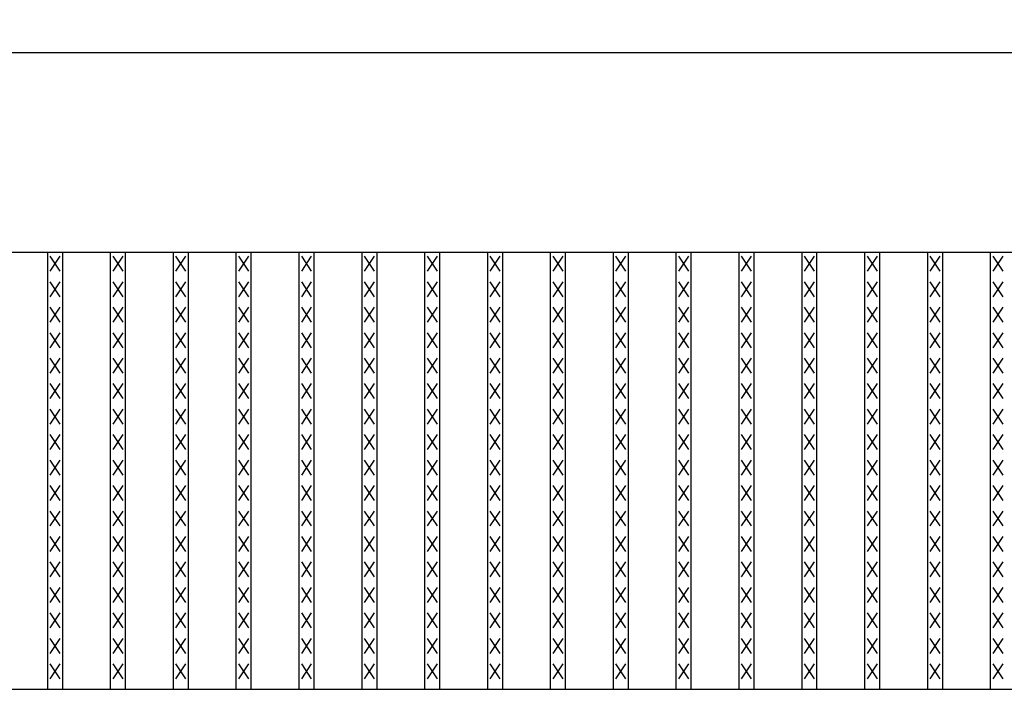
# Model space of a CAD drawing. Extents: x 25 to 1925, y 50 to 1400.
# Drawn here: x 458 to 655, y 1028 to 1162 of the extents above; entities that cross this region are included whole.
import ezdxf

# ---------------------------------------------------------------- set-up
doc = ezdxf.new("R2010")
doc.units = 0
doc.header["$LTSCALE"] = 0.2
doc.layers.get('0').update_dxf_attribs({"linetype": 'CONTINUOUS'})
doc.layers.get('DEFPOINTS').update_dxf_attribs({"linetype": 'CONTINUOUS'})
doc.layers.add('LAY-10', color=7, linetype='CONTINUOUS')
doc.layers.add('LAY-20', color=7, linetype='CONTINUOUS')
doc.styles.add('EXCADDIM1', font='simplex', dxfattribs={"width": 0.84, "bigfont": 'bigfont'})
doc.styles.get("Standard").update_dxf_attribs({"font": 'simplex', "bigfont": 'bigfont'})
doc.dimstyles.new('ISO-25', dxfattribs={"dimtxt": 2.5, "dimasz": 2.5, "dimexe": 1.25, "dimexo": 0.625, "dimtad": 1, "dimtxsty": 'STANDARD', "dimcen": 2.5, "dimazin": 3, "dimtfac": 1, "dimtmove": 0, "dimatfit": 3})

# ---------------------------------------------------------------- blocks, each defined once
blk = doc.blocks.new('EX_BNORM')
at = {"color": 0, "linetype": 'CONTINUOUS'}
for p, q in [((0, 0), (-1, 0.167)), ((-1, 0.167), (-1, -0.167)), ((0, 0), (-1, 0.083)), ((0, 0), (-1, 0)), ((0, 0), (-1, -0.167)), ((0, 0), (-1, -0.083))]:
    blk.add_line(p, q, dxfattribs=at)
blk = doc.blocks.new('*D18')
at = {"layer": 'DEFPOINTS', "color": 0}
for p in [(1272, 1205), (275, 1155), (1272, 1155)]:
    blk.add_point(p, dxfattribs=at)
at = {"layer": 'LAY-20', "color": 4, "linetype": 'CONTINUOUS'}
for p, q in [((275, 1162.5), (275, 1212.5)), ((1272, 1162.5), (1272, 1212.5)), ((287.5, 1205), (1259.5, 1205))]:
    blk.add_line(p, q, dxfattribs=at)
at = {"layer": 'LAY-20', "color": 4, "xscale": 12.5, "yscale": 12.5, "zscale": 12.5, "rotation": 180}
blk.add_blockref('EX_BNORM', (275, 1205), dxfattribs=at)
at = {"layer": 'LAY-20', "color": 4, "xscale": 12.5, "yscale": 12.5, "zscale": 12.5}
blk.add_blockref('EX_BNORM', (1272, 1205), dxfattribs=at)
at = {"layer": 'LAY-20', "color": 7, "insert": (773.5, 1217.5), "char_height": 15.591, "attachment_point": 5, "style": 'EXCADDIM1'}
blk.add_mtext('997', dxfattribs=at)

msp = doc.modelspace()

# ---------------------------------------------------------------- linework, layer by layer
at = {"layer": 'LAY-10', "color": 7, "linetype": 'CONTINUOUS'}
for p, q in [((275, 1155), (1272, 1155)), ((275, 1115), (1272, 1115)), ((463.734, 1027.5), (463.734, 1115)), ((466.234, 1111.2), (464.234, 1114.2)), ((464.234, 1111.2), (466.234, 1114.2)), ((466.734, 1027.5), (466.734, 1115)), ((476.316, 1027.5), (476.316, 1115)), ((478.816, 1111.2), (476.816, 1114.2)), ((476.816, 1111.2), (478.816, 1114.2)), ((479.316, 1027.5), (479.316, 1115)), ((488.899, 1027.5), (488.899, 1115)), ((491.399, 1111.2), (489.399, 1114.2)), ((489.399, 1111.2), (491.399, 1114.2)), ((491.899, 1027.5), (491.899, 1115)), ((501.481, 1027.5), (501.481, 1115)), ((503.981, 1111.2), (501.981, 1114.2)), ((501.981, 1111.2), (503.981, 1114.2)), ((504.481, 1027.5), (504.481, 1115)), ((514.063, 1027.5), (514.063, 1115)), ((516.563, 1111.2), (514.563, 1114.2)), ((514.563, 1111.2), (516.563, 1114.2)), ((517.063, 1027.5), (517.063, 1115)), ((526.646, 1027.5), (526.646, 1115)), ((529.146, 1111.2), (527.146, 1114.2)), ((527.146, 1111.2), (529.146, 1114.2)), ((529.646, 1027.5), (529.646, 1115)), ((539.228, 1027.5), (539.228, 1115)), ((541.728, 1111.2), (539.728, 1114.2)), ((539.728, 1111.2), (541.728, 1114.2)), ((542.228, 1027.5), (542.228, 1115)), ((551.81, 1027.5), (551.81, 1115)), ((554.31, 1111.2), (552.31, 1114.2)), ((552.31, 1111.2), (554.31, 1114.2)), ((554.81, 1027.5), (554.81, 1115)), ((564.392, 1027.5), (564.392, 1115)), ((566.892, 1111.2), (564.892, 1114.2)), ((564.892, 1111.2), (566.892, 1114.2)), ((567.392, 1027.5), (567.392, 1115)), ((576.975, 1027.5), (576.975, 1115)), ((579.475, 1111.2), (577.475, 1114.2)), ((577.475, 1111.2), (579.475, 1114.2)), ((579.975, 1027.5), (579.975, 1115)), ((589.557, 1027.5), (589.557, 1115)), ((592.057, 1111.2), (590.057, 1114.2)), ((590.057, 1111.2), (592.057, 1114.2)), ((592.557, 1027.5), (592.557, 1115)), ((602.139, 1027.5), (602.139, 1115)), ((604.639, 1111.2), (602.639, 1114.2)), ((602.639, 1111.2), (604.639, 1114.2)), ((605.139, 1027.5), (605.139, 1115)), ((614.721, 1027.5), (614.721, 1115)), ((617.221, 1111.2), (615.221, 1114.2)), ((615.221, 1111.2), (617.221, 1114.2)), ((617.721, 1027.5), (617.721, 1115)), ((627.304, 1027.5), (627.304, 1115)), ((629.804, 1111.2), (627.804, 1114.2)), ((627.804, 1111.2), (629.804, 1114.2)), ((630.304, 1027.5), (630.304, 1115)), ((639.886, 1027.5), (639.886, 1115)), ((642.386, 1111.2), (640.386, 1114.2)), ((640.386, 1111.2), (642.386, 1114.2)), ((642.886, 1027.5), (642.886, 1115)), ((652.468, 1027.5), (652.468, 1115)), ((654.968, 1111.2), (652.968, 1114.2)), ((652.968, 1111.2), (654.968, 1114.2)), ((466.234, 1106.1), (464.234, 1109.1)), ((464.234, 1106.1), (466.234, 1109.1)), ((478.816, 1106.1), (476.816, 1109.1)), ((476.816, 1106.1), (478.816, 1109.1)), ((491.399, 1106.1), (489.399, 1109.1)), ((489.399, 1106.1), (491.399, 1109.1)), ((503.981, 1106.1), (501.981, 1109.1)), ((501.981, 1106.1), (503.981, 1109.1)), ((516.563, 1106.1), (514.563, 1109.1)), ((514.563, 1106.1), (516.563, 1109.1)), ((529.146, 1106.1), (527.146, 1109.1)), ((527.146, 1106.1), (529.146, 1109.1)), ((541.728, 1106.1), (539.728, 1109.1)), ((539.728, 1106.1), (541.728, 1109.1)), ((554.31, 1106.1), (552.31, 1109.1)), ((552.31, 1106.1), (554.31, 1109.1)), ((566.892, 1106.1), (564.892, 1109.1)), ((564.892, 1106.1), (566.892, 1109.1)), ((579.475, 1106.1), (577.475, 1109.1)), ((577.475, 1106.1), (579.475, 1109.1)), ((592.057, 1106.1), (590.057, 1109.1)), ((590.057, 1106.1), (592.057, 1109.1)), ((604.639, 1106.1), (602.639, 1109.1)), ((602.639, 1106.1), (604.639, 1109.1)), ((617.221, 1106.1), (615.221, 1109.1)), ((615.221, 1106.1), (617.221, 1109.1)), ((629.804, 1106.1), (627.804, 1109.1)), ((627.804, 1106.1), (629.804, 1109.1)), ((642.386, 1106.1), (640.386, 1109.1)), ((640.386, 1106.1), (642.386, 1109.1)), ((654.968, 1106.1), (652.968, 1109.1)), ((652.968, 1106.1), (654.968, 1109.1)), ((466.234, 1101), (464.234, 1104)), ((464.234, 1101), (466.234, 1104)), ((478.816, 1101), (476.816, 1104)), ((476.816, 1101), (478.816, 1104)), ((491.399, 1101), (489.399, 1104)), ((489.399, 1101), (491.399, 1104)), ((503.981, 1101), (501.981, 1104)), ((501.981, 1101), (503.981, 1104)), ((516.563, 1101), (514.563, 1104)), ((514.563, 1101), (516.563, 1104)), ((529.146, 1101), (527.146, 1104)), ((527.146, 1101), (529.146, 1104)), ((541.728, 1101), (539.728, 1104)), ((539.728, 1101), (541.728, 1104)), ((554.31, 1101), (552.31, 1104)), ((552.31, 1101), (554.31, 1104)), ((566.892, 1101), (564.892, 1104)), ((564.892, 1101), (566.892, 1104)), ((579.475, 1101), (577.475, 1104)), ((577.475, 1101), (579.475, 1104)), ((592.057, 1101), (590.057, 1104)), ((590.057, 1101), (592.057, 1104)), ((604.639, 1101), (602.639, 1104)), ((602.639, 1101), (604.639, 1104)), ((617.221, 1101), (615.221, 1104)), ((615.221, 1101), (617.221, 1104)), ((629.804, 1101), (627.804, 1104)), ((627.804, 1101), (629.804, 1104)), ((642.386, 1101), (640.386, 1104)), ((640.386, 1101), (642.386, 1104)), ((654.968, 1101), (652.968, 1104)), ((652.968, 1101), (654.968, 1104)), ((466.234, 1095.9), (464.234, 1098.9)), ((464.234, 1095.9), (466.234, 1098.9)), ((478.816, 1095.9), (476.816, 1098.9)), ((476.816, 1095.9), (478.816, 1098.9)), ((491.399, 1095.9), (489.399, 1098.9)), ((489.399, 1095.9), (491.399, 1098.9)), ((503.981, 1095.9), (501.981, 1098.9)), ((501.981, 1095.9), (503.981, 1098.9)), ((516.563, 1095.9), (514.563, 1098.9)), ((514.563, 1095.9), (516.563, 1098.9)), ((529.146, 1095.9), (527.146, 1098.9)), ((527.146, 1095.9), (529.146, 1098.9)), ((541.728, 1095.9), (539.728, 1098.9)), ((539.728, 1095.9), (541.728, 1098.9)), ((554.31, 1095.9), (552.31, 1098.9)), ((552.31, 1095.9), (554.31, 1098.9)), ((566.892, 1095.9), (564.892, 1098.9)), ((564.892, 1095.9), (566.892, 1098.9)), ((579.475, 1095.9), (577.475, 1098.9)), ((577.475, 1095.9), (579.475, 1098.9)), ((592.057, 1095.9), (590.057, 1098.9)), ((590.057, 1095.9), (592.057, 1098.9)), ((604.639, 1095.9), (602.639, 1098.9)), ((602.639, 1095.9), (604.639, 1098.9)), ((617.221, 1095.9), (615.221, 1098.9)), ((615.221, 1095.9), (617.221, 1098.9)), ((629.804, 1095.9), (627.804, 1098.9)), ((627.804, 1095.9), (629.804, 1098.9)), ((642.386, 1095.9), (640.386, 1098.9)), ((640.386, 1095.9), (642.386, 1098.9)), ((654.968, 1095.9), (652.968, 1098.9)), ((652.968, 1095.9), (654.968, 1098.9)), ((466.234, 1090.8), (464.234, 1093.8)), ((464.234, 1090.8), (466.234, 1093.8)), ((478.816, 1090.8), (476.816, 1093.8)), ((476.816, 1090.8), (478.816, 1093.8)), ((491.399, 1090.8), (489.399, 1093.8)), ((489.399, 1090.8), (491.399, 1093.8)), ((503.981, 1090.8), (501.981, 1093.8)), ((501.981, 1090.8), (503.981, 1093.8)), ((516.563, 1090.8), (514.563, 1093.8)), ((514.563, 1090.8), (516.563, 1093.8)), ((529.146, 1090.8), (527.146, 1093.8)), ((527.146, 1090.8), (529.146, 1093.8)), ((541.728, 1090.8), (539.728, 1093.8)), ((539.728, 1090.8), (541.728, 1093.8)), ((554.31, 1090.8), (552.31, 1093.8)), ((552.31, 1090.8), (554.31, 1093.8)), ((566.892, 1090.8), (564.892, 1093.8)), ((564.892, 1090.8), (566.892, 1093.8)), ((579.475, 1090.8), (577.475, 1093.8)), ((577.475, 1090.8), (579.475, 1093.8)), ((592.057, 1090.8), (590.057, 1093.8)), ((590.057, 1090.8), (592.057, 1093.8)), ((604.639, 1090.8), (602.639, 1093.8)), ((602.639, 1090.8), (604.639, 1093.8)), ((617.221, 1090.8), (615.221, 1093.8)), ((615.221, 1090.8), (617.221, 1093.8)), ((629.804, 1090.8), (627.804, 1093.8)), ((627.804, 1090.8), (629.804, 1093.8)), ((642.386, 1090.8), (640.386, 1093.8)), ((640.386, 1090.8), (642.386, 1093.8)), ((654.968, 1090.8), (652.968, 1093.8)), ((652.968, 1090.8), (654.968, 1093.8)), ((466.234, 1085.7), (464.234, 1088.7)), ((464.234, 1085.7), (466.234, 1088.7)), ((478.816, 1085.7), (476.816, 1088.7)), ((476.816, 1085.7), (478.816, 1088.7)), ((491.399, 1085.7), (489.399, 1088.7)), ((489.399, 1085.7), (491.399, 1088.7)), ((503.981, 1085.7), (501.981, 1088.7)), ((501.981, 1085.7), (503.981, 1088.7)), ((516.563, 1085.7), (514.563, 1088.7)), ((514.563, 1085.7), (516.563, 1088.7)), ((529.146, 1085.7), (527.146, 1088.7)), ((527.146, 1085.7), (529.146, 1088.7)), ((541.728, 1085.7), (539.728, 1088.7)), ((539.728, 1085.7), (541.728, 1088.7)), ((554.31, 1085.7), (552.31, 1088.7)), ((552.31, 1085.7), (554.31, 1088.7)), ((566.892, 1085.7), (564.892, 1088.7)), ((564.892, 1085.7), (566.892, 1088.7)), ((579.475, 1085.7), (577.475, 1088.7)), ((577.475, 1085.7), (579.475, 1088.7)), ((592.057, 1085.7), (590.057, 1088.7)), ((590.057, 1085.7), (592.057, 1088.7)), ((604.639, 1085.7), (602.639, 1088.7)), ((602.639, 1085.7), (604.639, 1088.7)), ((617.221, 1085.7), (615.221, 1088.7)), ((615.221, 1085.7), (617.221, 1088.7)), ((629.804, 1085.7), (627.804, 1088.7)), ((627.804, 1085.7), (629.804, 1088.7)), ((642.386, 1085.7), (640.386, 1088.7)), ((640.386, 1085.7), (642.386, 1088.7)), ((654.968, 1085.7), (652.968, 1088.7)), ((652.968, 1085.7), (654.968, 1088.7)), ((466.234, 1080.6), (464.234, 1083.6)), ((464.234, 1080.6), (466.234, 1083.6)), ((478.816, 1080.6), (476.816, 1083.6)), ((476.816, 1080.6), (478.816, 1083.6)), ((491.399, 1080.6), (489.399, 1083.6)), ((489.399, 1080.6), (491.399, 1083.6)), ((503.981, 1080.6), (501.981, 1083.6)), ((501.981, 1080.6), (503.981, 1083.6)), ((516.563, 1080.6), (514.563, 1083.6)), ((514.563, 1080.6), (516.563, 1083.6)), ((529.146, 1080.6), (527.146, 1083.6)), ((527.146, 1080.6), (529.146, 1083.6)), ((541.728, 1080.6), (539.728, 1083.6)), ((539.728, 1080.6), (541.728, 1083.6)), ((554.31, 1080.6), (552.31, 1083.6)), ((552.31, 1080.6), (554.31, 1083.6)), ((566.892, 1080.6), (564.892, 1083.6)), ((564.892, 1080.6), (566.892, 1083.6)), ((579.475, 1080.6), (577.475, 1083.6)), ((577.475, 1080.6), (579.475, 1083.6)), ((592.057, 1080.6), (590.057, 1083.6)), ((590.057, 1080.6), (592.057, 1083.6)), ((604.639, 1080.6), (602.639, 1083.6)), ((602.639, 1080.6), (604.639, 1083.6)), ((617.221, 1080.6), (615.221, 1083.6)), ((615.221, 1080.6), (617.221, 1083.6)), ((629.804, 1080.6), (627.804, 1083.6)), ((627.804, 1080.6), (629.804, 1083.6)), ((642.386, 1080.6), (640.386, 1083.6)), ((640.386, 1080.6), (642.386, 1083.6)), ((654.968, 1080.6), (652.968, 1083.6)), ((652.968, 1080.6), (654.968, 1083.6)), ((466.234, 1075.5), (464.234, 1078.5)), ((464.234, 1075.5), (466.234, 1078.5)), ((478.816, 1075.5), (476.816, 1078.5)), ((476.816, 1075.5), (478.816, 1078.5)), ((491.399, 1075.5), (489.399, 1078.5)), ((489.399, 1075.5), (491.399, 1078.5)), ((503.981, 1075.5), (501.981, 1078.5)), ((501.981, 1075.5), (503.981, 1078.5)), ((516.563, 1075.5), (514.563, 1078.5)), ((514.563, 1075.5), (516.563, 1078.5)), ((529.146, 1075.5), (527.146, 1078.5)), ((527.146, 1075.5), (529.146, 1078.5)), ((541.728, 1075.5), (539.728, 1078.5)), ((539.728, 1075.5), (541.728, 1078.5)), ((554.31, 1075.5), (552.31, 1078.5)), ((552.31, 1075.5), (554.31, 1078.5)), ((566.892, 1075.5), (564.892, 1078.5)), ((564.892, 1075.5), (566.892, 1078.5)), ((579.475, 1075.5), (577.475, 1078.5)), ((577.475, 1075.5), (579.475, 1078.5)), ((592.057, 1075.5), (590.057, 1078.5)), ((590.057, 1075.5), (592.057, 1078.5)), ((604.639, 1075.5), (602.639, 1078.5)), ((602.639, 1075.5), (604.639, 1078.5)), ((617.221, 1075.5), (615.221, 1078.5)), ((615.221, 1075.5), (617.221, 1078.5)), ((629.804, 1075.5), (627.804, 1078.5)), ((627.804, 1075.5), (629.804, 1078.5)), ((642.386, 1075.5), (640.386, 1078.5)), ((640.386, 1075.5), (642.386, 1078.5)), ((654.968, 1075.5), (652.968, 1078.5)), ((652.968, 1075.5), (654.968, 1078.5)), ((466.234, 1070.4), (464.234, 1073.4)), ((464.234, 1070.4), (466.234, 1073.4)), ((478.816, 1070.4), (476.816, 1073.4)), ((476.816, 1070.4), (478.816, 1073.4)), ((491.399, 1070.4), (489.399, 1073.4)), ((489.399, 1070.4), (491.399, 1073.4)), ((503.981, 1070.4), (501.981, 1073.4)), ((501.981, 1070.4), (503.981, 1073.4)), ((516.563, 1070.4), (514.563, 1073.4)), ((514.563, 1070.4), (516.563, 1073.4)), ((529.146, 1070.4), (527.146, 1073.4)), ((527.146, 1070.4), (529.146, 1073.4)), ((541.728, 1070.4), (539.728, 1073.4)), ((539.728, 1070.4), (541.728, 1073.4)), ((554.31, 1070.4), (552.31, 1073.4)), ((552.31, 1070.4), (554.31, 1073.4)), ((566.892, 1070.4), (564.892, 1073.4)), ((564.892, 1070.4), (566.892, 1073.4)), ((579.475, 1070.4), (577.475, 1073.4)), ((577.475, 1070.4), (579.475, 1073.4)), ((592.057, 1070.4), (590.057, 1073.4)), ((590.057, 1070.4), (592.057, 1073.4)), ((604.639, 1070.4), (602.639, 1073.4)), ((602.639, 1070.4), (604.639, 1073.4)), ((617.221, 1070.4), (615.221, 1073.4)), ((615.221, 1070.4), (617.221, 1073.4)), ((629.804, 1070.4), (627.804, 1073.4)), ((627.804, 1070.4), (629.804, 1073.4)), ((642.386, 1070.4), (640.386, 1073.4)), ((640.386, 1070.4), (642.386, 1073.4)), ((654.968, 1070.4), (652.968, 1073.4)), ((652.968, 1070.4), (654.968, 1073.4)), ((466.234, 1065.3), (464.234, 1068.3)), ((464.234, 1065.3), (466.234, 1068.3)), ((478.816, 1065.3), (476.816, 1068.3)), ((476.816, 1065.3), (478.816, 1068.3)), ((491.399, 1065.3), (489.399, 1068.3)), ((489.399, 1065.3), (491.399, 1068.3)), ((503.981, 1065.3), (501.981, 1068.3)), ((501.981, 1065.3), (503.981, 1068.3)), ((516.563, 1065.3), (514.563, 1068.3)), ((514.563, 1065.3), (516.563, 1068.3)), ((529.146, 1065.3), (527.146, 1068.3)), ((527.146, 1065.3), (529.146, 1068.3)), ((541.728, 1065.3), (539.728, 1068.3)), ((539.728, 1065.3), (541.728, 1068.3)), ((554.31, 1065.3), (552.31, 1068.3)), ((552.31, 1065.3), (554.31, 1068.3)), ((566.892, 1065.3), (564.892, 1068.3)), ((564.892, 1065.3), (566.892, 1068.3)), ((579.475, 1065.3), (577.475, 1068.3)), ((577.475, 1065.3), (579.475, 1068.3)), ((592.057, 1065.3), (590.057, 1068.3)), ((590.057, 1065.3), (592.057, 1068.3)), ((604.639, 1065.3), (602.639, 1068.3)), ((602.639, 1065.3), (604.639, 1068.3)), ((617.221, 1065.3), (615.221, 1068.3)), ((615.221, 1065.3), (617.221, 1068.3)), ((629.804, 1065.3), (627.804, 1068.3)), ((627.804, 1065.3), (629.804, 1068.3)), ((642.386, 1065.3), (640.386, 1068.3)), ((640.386, 1065.3), (642.386, 1068.3)), ((654.968, 1065.3), (652.968, 1068.3)), ((652.968, 1065.3), (654.968, 1068.3)), ((466.234, 1060.2), (464.234, 1063.2)), ((464.234, 1060.2), (466.234, 1063.2)), ((478.816, 1060.2), (476.816, 1063.2)), ((476.816, 1060.2), (478.816, 1063.2)), ((491.399, 1060.2), (489.399, 1063.2)), ((489.399, 1060.2), (491.399, 1063.2)), ((503.981, 1060.2), (501.981, 1063.2)), ((501.981, 1060.2), (503.981, 1063.2)), ((516.563, 1060.2), (514.563, 1063.2)), ((514.563, 1060.2), (516.563, 1063.2)), ((529.146, 1060.2), (527.146, 1063.2)), ((527.146, 1060.2), (529.146, 1063.2)), ((541.728, 1060.2), (539.728, 1063.2)), ((539.728, 1060.2), (541.728, 1063.2)), ((554.31, 1060.2), (552.31, 1063.2)), ((552.31, 1060.2), (554.31, 1063.2)), ((566.892, 1060.2), (564.892, 1063.2)), ((564.892, 1060.2), (566.892, 1063.2)), ((579.475, 1060.2), (577.475, 1063.2)), ((577.475, 1060.2), (579.475, 1063.2)), ((592.057, 1060.2), (590.057, 1063.2)), ((590.057, 1060.2), (592.057, 1063.2)), ((604.639, 1060.2), (602.639, 1063.2)), ((602.639, 1060.2), (604.639, 1063.2)), ((617.221, 1060.2), (615.221, 1063.2)), ((615.221, 1060.2), (617.221, 1063.2)), ((629.804, 1060.2), (627.804, 1063.2)), ((627.804, 1060.2), (629.804, 1063.2)), ((642.386, 1060.2), (640.386, 1063.2)), ((640.386, 1060.2), (642.386, 1063.2)), ((654.968, 1060.2), (652.968, 1063.2)), ((652.968, 1060.2), (654.968, 1063.2)), ((466.234, 1055.1), (464.234, 1058.1)), ((464.234, 1055.1), (466.234, 1058.1)), ((478.816, 1055.1), (476.816, 1058.1)), ((476.816, 1055.1), (478.816, 1058.1)), ((491.399, 1055.1), (489.399, 1058.1)), ((489.399, 1055.1), (491.399, 1058.1)), ((503.981, 1055.1), (501.981, 1058.1)), ((501.981, 1055.1), (503.981, 1058.1)), ((516.563, 1055.1), (514.563, 1058.1)), ((514.563, 1055.1), (516.563, 1058.1)), ((529.146, 1055.1), (527.146, 1058.1)), ((527.146, 1055.1), (529.146, 1058.1)), ((541.728, 1055.1), (539.728, 1058.1)), ((539.728, 1055.1), (541.728, 1058.1)), ((554.31, 1055.1), (552.31, 1058.1)), ((552.31, 1055.1), (554.31, 1058.1)), ((566.892, 1055.1), (564.892, 1058.1)), ((564.892, 1055.1), (566.892, 1058.1)), ((579.475, 1055.1), (577.475, 1058.1)), ((577.475, 1055.1), (579.475, 1058.1)), ((592.057, 1055.1), (590.057, 1058.1)), ((590.057, 1055.1), (592.057, 1058.1)), ((604.639, 1055.1), (602.639, 1058.1)), ((602.639, 1055.1), (604.639, 1058.1)), ((617.221, 1055.1), (615.221, 1058.1)), ((615.221, 1055.1), (617.221, 1058.1)), ((629.804, 1055.1), (627.804, 1058.1)), ((627.804, 1055.1), (629.804, 1058.1)), ((642.386, 1055.1), (640.386, 1058.1)), ((640.386, 1055.1), (642.386, 1058.1)), ((654.968, 1055.1), (652.968, 1058.1)), ((652.968, 1055.1), (654.968, 1058.1)), ((466.234, 1050), (464.234, 1053)), ((464.234, 1050), (466.234, 1053)), ((478.816, 1050), (476.816, 1053)), ((476.816, 1050), (478.816, 1053)), ((491.399, 1050), (489.399, 1053)), ((489.399, 1050), (491.399, 1053)), ((503.981, 1050), (501.981, 1053)), ((501.981, 1050), (503.981, 1053)), ((516.563, 1050), (514.563, 1053)), ((514.563, 1050), (516.563, 1053)), ((529.146, 1050), (527.146, 1053)), ((527.146, 1050), (529.146, 1053)), ((541.728, 1050), (539.728, 1053)), ((539.728, 1050), (541.728, 1053)), ((554.31, 1050), (552.31, 1053)), ((552.31, 1050), (554.31, 1053)), ((566.892, 1050), (564.892, 1053)), ((564.892, 1050), (566.892, 1053)), ((579.475, 1050), (577.475, 1053)), ((577.475, 1050), (579.475, 1053)), ((592.057, 1050), (590.057, 1053)), ((590.057, 1050), (592.057, 1053)), ((604.639, 1050), (602.639, 1053)), ((602.639, 1050), (604.639, 1053)), ((617.221, 1050), (615.221, 1053)), ((615.221, 1050), (617.221, 1053)), ((629.804, 1050), (627.804, 1053)), ((627.804, 1050), (629.804, 1053)), ((642.386, 1050), (640.386, 1053)), ((640.386, 1050), (642.386, 1053)), ((654.968, 1050), (652.968, 1053)), ((652.968, 1050), (654.968, 1053)), ((466.234, 1044.9), (464.234, 1047.9)), ((464.234, 1044.9), (466.234, 1047.9)), ((478.816, 1044.9), (476.816, 1047.9)), ((476.816, 1044.9), (478.816, 1047.9)), ((491.399, 1044.9), (489.399, 1047.9)), ((489.399, 1044.9), (491.399, 1047.9)), ((503.981, 1044.9), (501.981, 1047.9)), ((501.981, 1044.9), (503.981, 1047.9)), ((516.563, 1044.9), (514.563, 1047.9)), ((514.563, 1044.9), (516.563, 1047.9)), ((529.146, 1044.9), (527.146, 1047.9)), ((527.146, 1044.9), (529.146, 1047.9)), ((541.728, 1044.9), (539.728, 1047.9)), ((539.728, 1044.9), (541.728, 1047.9)), ((554.31, 1044.9), (552.31, 1047.9)), ((552.31, 1044.9), (554.31, 1047.9)), ((566.892, 1044.9), (564.892, 1047.9)), ((564.892, 1044.9), (566.892, 1047.9)), ((579.475, 1044.9), (577.475, 1047.9)), ((577.475, 1044.9), (579.475, 1047.9)), ((592.057, 1044.9), (590.057, 1047.9)), ((590.057, 1044.9), (592.057, 1047.9)), ((604.639, 1044.9), (602.639, 1047.9)), ((602.639, 1044.9), (604.639, 1047.9)), ((617.221, 1044.9), (615.221, 1047.9)), ((615.221, 1044.9), (617.221, 1047.9)), ((629.804, 1044.9), (627.804, 1047.9)), ((627.804, 1044.9), (629.804, 1047.9)), ((642.386, 1044.9), (640.386, 1047.9)), ((640.386, 1044.9), (642.386, 1047.9)), ((654.968, 1044.9), (652.968, 1047.9)), ((652.968, 1044.9), (654.968, 1047.9)), ((466.234, 1039.8), (464.234, 1042.8)), ((464.234, 1039.8), (466.234, 1042.8)), ((478.816, 1039.8), (476.816, 1042.8)), ((476.816, 1039.8), (478.816, 1042.8)), ((491.399, 1039.8), (489.399, 1042.8)), ((489.399, 1039.8), (491.399, 1042.8)), ((503.981, 1039.8), (501.981, 1042.8)), ((501.981, 1039.8), (503.981, 1042.8)), ((516.563, 1039.8), (514.563, 1042.8)), ((514.563, 1039.8), (516.563, 1042.8)), ((529.146, 1039.8), (527.146, 1042.8)), ((527.146, 1039.8), (529.146, 1042.8)), ((541.728, 1039.8), (539.728, 1042.8)), ((539.728, 1039.8), (541.728, 1042.8)), ((554.31, 1039.8), (552.31, 1042.8)), ((552.31, 1039.8), (554.31, 1042.8)), ((566.892, 1039.8), (564.892, 1042.8)), ((564.892, 1039.8), (566.892, 1042.8)), ((579.475, 1039.8), (577.475, 1042.8)), ((577.475, 1039.8), (579.475, 1042.8)), ((592.057, 1039.8), (590.057, 1042.8)), ((590.057, 1039.8), (592.057, 1042.8)), ((604.639, 1039.8), (602.639, 1042.8)), ((602.639, 1039.8), (604.639, 1042.8)), ((617.221, 1039.8), (615.221, 1042.8)), ((615.221, 1039.8), (617.221, 1042.8)), ((629.804, 1039.8), (627.804, 1042.8)), ((627.804, 1039.8), (629.804, 1042.8)), ((642.386, 1039.8), (640.386, 1042.8)), ((640.386, 1039.8), (642.386, 1042.8)), ((654.968, 1039.8), (652.968, 1042.8)), ((652.968, 1039.8), (654.968, 1042.8)), ((466.234, 1034.7), (464.234, 1037.7)), ((464.234, 1034.7), (466.234, 1037.7)), ((478.816, 1034.7), (476.816, 1037.7)), ((476.816, 1034.7), (478.816, 1037.7)), ((491.399, 1034.7), (489.399, 1037.7)), ((489.399, 1034.7), (491.399, 1037.7)), ((503.981, 1034.7), (501.981, 1037.7)), ((501.981, 1034.7), (503.981, 1037.7)), ((516.563, 1034.7), (514.563, 1037.7)), ((514.563, 1034.7), (516.563, 1037.7)), ((529.146, 1034.7), (527.146, 1037.7)), ((527.146, 1034.7), (529.146, 1037.7)), ((541.728, 1034.7), (539.728, 1037.7)), ((539.728, 1034.7), (541.728, 1037.7)), ((554.31, 1034.7), (552.31, 1037.7)), ((552.31, 1034.7), (554.31, 1037.7)), ((566.892, 1034.7), (564.892, 1037.7)), ((564.892, 1034.7), (566.892, 1037.7)), ((579.475, 1034.7), (577.475, 1037.7)), ((577.475, 1034.7), (579.475, 1037.7)), ((592.057, 1034.7), (590.057, 1037.7)), ((590.057, 1034.7), (592.057, 1037.7)), ((604.639, 1034.7), (602.639, 1037.7)), ((602.639, 1034.7), (604.639, 1037.7)), ((617.221, 1034.7), (615.221, 1037.7)), ((615.221, 1034.7), (617.221, 1037.7)), ((629.804, 1034.7), (627.804, 1037.7)), ((627.804, 1034.7), (629.804, 1037.7)), ((642.386, 1034.7), (640.386, 1037.7)), ((640.386, 1034.7), (642.386, 1037.7)), ((654.968, 1034.7), (652.968, 1037.7)), ((652.968, 1034.7), (654.968, 1037.7)), ((466.234, 1029.6), (464.234, 1032.6)), ((464.234, 1029.6), (466.234, 1032.6)), ((478.816, 1029.6), (476.816, 1032.6)), ((476.816, 1029.6), (478.816, 1032.6)), ((491.399, 1029.6), (489.399, 1032.6)), ((489.399, 1029.6), (491.399, 1032.6)), ((503.981, 1029.6), (501.981, 1032.6)), ((501.981, 1029.6), (503.981, 1032.6)), ((516.563, 1029.6), (514.563, 1032.6)), ((514.563, 1029.6), (516.563, 1032.6)), ((529.146, 1029.6), (527.146, 1032.6)), ((527.146, 1029.6), (529.146, 1032.6)), ((541.728, 1029.6), (539.728, 1032.6)), ((539.728, 1029.6), (541.728, 1032.6)), ((554.31, 1029.6), (552.31, 1032.6)), ((552.31, 1029.6), (554.31, 1032.6)), ((566.892, 1029.6), (564.892, 1032.6)), ((564.892, 1029.6), (566.892, 1032.6)), ((579.475, 1029.6), (577.475, 1032.6)), ((577.475, 1029.6), (579.475, 1032.6)), ((592.057, 1029.6), (590.057, 1032.6)), ((590.057, 1029.6), (592.057, 1032.6)), ((604.639, 1029.6), (602.639, 1032.6)), ((602.639, 1029.6), (604.639, 1032.6)), ((617.221, 1029.6), (615.221, 1032.6)), ((615.221, 1029.6), (617.221, 1032.6)), ((629.804, 1029.6), (627.804, 1032.6)), ((627.804, 1029.6), (629.804, 1032.6)), ((642.386, 1029.6), (640.386, 1032.6)), ((640.386, 1029.6), (642.386, 1032.6)), ((654.968, 1029.6), (652.968, 1032.6)), ((652.968, 1029.6), (654.968, 1032.6)), ((275, 1027.5), (1272, 1027.5))]:
    msp.add_line(p, q, dxfattribs=at)

# ---------------------------------------------------------------- dimensions: what is measured, and where the dimension line sits
at = {"layer": 'LAY-20', "color": 4, "linetype": 'CONTINUOUS'}
dim = msp.add_linear_dim(base=(1272, 1205), p1=(275, 1155), p2=(1272, 1155), dimstyle='ISO-25', override={"dimtxt": 15.590552, "dimasz": 12.5, "dimexe": 7.5, "dimexo": 7.5, "dimgap": 0, "dimtad": 1, "dimjust": 0, "dimtih": 0, "dimtoh": 0, "dimdec": 1, "dimzin": 8, "dimlunit": 2, "dimtxsty": 'EXCADDIM1', "dimblk1": 'EX_BNORM', "dimblk2": 'EX_BNORM', "dimsah": 1, "dimse1": 0, "dimse2": 0, "dimclrd": 4, "dimclre": 4, "dimclrt": 7, "dimtmove": 2}, dxfattribs=at)
dim.commit()
dim.dimension.update_dxf_attribs({"geometry": '*D18', "text_midpoint": (773.5, 1217.5), "dimtype": 160})

doc.saveas('drawing.dxf')
